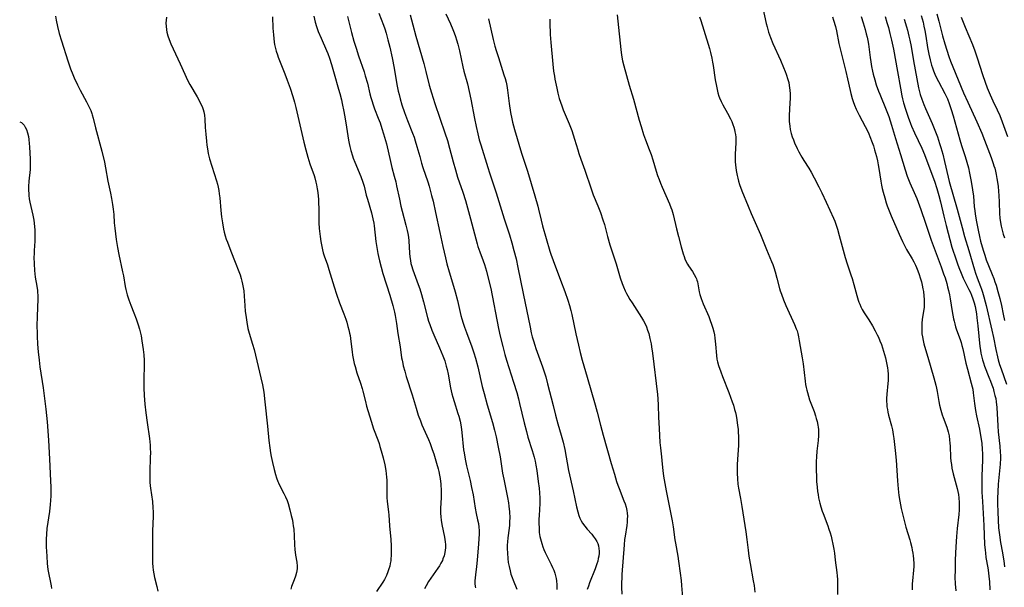
# Model space of a CAD drawing. Units: inches. Extents: x 2044446 to 2049866, y 205735 to 211150.
# Drawn here: x 2044547 to 2044762, y 207406 to 207529 of the extents above; entities that cross this region are included whole.
import ezdxf

# ---------------------------------------------------------------- set-up
doc = ezdxf.new("R2010")
doc.units = ezdxf.units.IN
doc.header["$MEASUREMENT"] = 0
doc.layers.add('c_33_T13S_R18E', color=78, linetype='Continuous')

msp = doc.modelspace()

# ---------------------------------------------------------------- linework, layer by layer
at = {"layer": 'c_33_T13S_R18E', "elevation": 966}
msp.add_lwpolyline([(2044547, 207507.15), (2044547.36, 207507), (2044547.69, 207506.76), (2044547.98, 207506.43), (2044548.23, 207506.04), (2044548.48, 207505.5), (2044548.72, 207504.77), (2044548.9, 207503.98), (2044549.01, 207503.31), (2044549.1, 207502.49), (2044549.16, 207501.72), (2044549.29, 207499.04), (2044549.32, 207497.9), (2044549.31, 207497.34), (2044549.28, 207496.82), (2044549.02, 207494.23), (2044548.95, 207493.08), (2044548.94, 207492.26), (2044548.97, 207491.45), (2044549, 207491.13), (2044549.1, 207490.42), (2044549.23, 207489.7), (2044549.87, 207486.85), (2044550.08, 207485.73), (2044550.16, 207485.12), (2044550.25, 207484.3), (2044550.3, 207483.63), (2044550.32, 207482.96), (2044550.32, 207482.18), (2044550.28, 207481.18), (2044550.16, 207479.15), (2044550.13, 207478.42), (2044550.11, 207477.65), (2044550.13, 207476.2), (2044550.21, 207474.76), (2044550.28, 207474.01), (2044550.38, 207473.3), (2044550.73, 207471.36), (2044550.86, 207470.43), (2044550.91, 207469.94), (2044550.94, 207469.42), (2044550.94, 207468.5), (2044550.81, 207464.79), (2044550.77, 207462.63), (2044550.78, 207461.17), (2044550.81, 207460.46), (2044550.9, 207458.69), (2044551.03, 207457), (2044551.22, 207455.19), (2044551.41, 207453.79), (2044552.1, 207449.15), (2044552.71, 207444.55), (2044552.88, 207443.14), (2044552.99, 207441.79), (2044553.26, 207437.74), (2044553.47, 207433.64), (2044553.68, 207430.54), (2044553.75, 207428.83), (2044553.78, 207427.58), (2044553.78, 207426.61), (2044553.76, 207425.65), (2044553.71, 207424.6), (2044553.64, 207423.73), (2044553.47, 207422.19), (2044552.94, 207418.52), (2044552.81, 207417.3), (2044552.76, 207416.16), (2044552.76, 207415.54), (2044552.79, 207414.52), (2044552.89, 207412.45), (2044553, 207410.89), (2044553.08, 207410.21), (2044553.17, 207409.55), (2044553.84, 207406.02), (2044553.92, 207405.43)], dxfattribs=at)
at = {"layer": 'c_33_T13S_R18E'}
for points in [[(2044708.51, 207534.34, 940), (2044709.76, 207528.62, 940), (2044709.93, 207527.91, 940), (2044710.25, 207526.76, 940), (2044710.67, 207525.54, 940), (2044711.21, 207524.22, 940), (2044712.86, 207520.62, 940), (2044713.54, 207519.04, 940), (2044713.9, 207518.12, 940), (2044714.09, 207517.59, 940), (2044714.46, 207516.42, 940), (2044714.64, 207515.75, 940), (2044714.77, 207515.07, 940), (2044714.85, 207514.56, 940), (2044714.91, 207514.05, 940), (2044714.95, 207513.27, 940), (2044714.95, 207512.16, 940), (2044714.92, 207511.42, 940), (2044714.81, 207509.87, 940), (2044714.76, 207508.62, 940), (2044714.75, 207508.1, 940), (2044714.78, 207507.26, 940), (2044714.82, 207506.74, 940), (2044714.88, 207506.22, 940), (2044714.99, 207505.54, 940), (2044715.2, 207504.65, 940), (2044715.41, 207503.94, 940), (2044715.66, 207503.24, 940), (2044715.93, 207502.58, 940), (2044716.5, 207501.37, 940), (2044716.88, 207500.64, 940), (2044717.53, 207499.48, 940), (2044717.96, 207498.76, 940), (2044719, 207497.08, 940), (2044719.53, 207496.19, 940), (2044720.19, 207495, 940), (2044721.22, 207493.04, 940), (2044721.87, 207491.7, 940), (2044722.8, 207489.69, 940), (2044724.39, 207486.19, 940), (2044724.67, 207485.53, 940), (2044724.92, 207484.9, 940), (2044725.3, 207483.75, 940), (2044725.67, 207482.4, 940), (2044726.5, 207479.19, 940), (2044726.94, 207477.59, 940), (2044727.36, 207476.23, 940), (2044728.19, 207473.85, 940), (2044728.46, 207473.04, 940), (2044728.83, 207471.72, 940), (2044729.48, 207469.29, 940), (2044729.78, 207468.32, 940), (2044729.95, 207467.85, 940), (2044730.13, 207467.4, 940), (2044730.39, 207466.81, 940), (2044730.69, 207466.24, 940), (2044731.11, 207465.53, 940), (2044732.11, 207463.98, 940), (2044732.91, 207462.69, 940), (2044733.5, 207461.64, 940), (2044733.94, 207460.76, 940), (2044734.19, 207460.25, 940), (2044734.53, 207459.45, 940), (2044734.84, 207458.64, 940), (2044735.33, 207457.19, 940), (2044735.73, 207455.76, 940), (2044735.99, 207454.61, 940), (2044736.19, 207453.51, 940), (2044736.25, 207452.98, 940), (2044736.32, 207452.16, 940), (2044736.33, 207451.44, 940), (2044736.32, 207450.78, 940), (2044736.28, 207450.12, 940), (2044736.05, 207447.78, 940), (2044735.99, 207446.85, 940), (2044735.98, 207446.19, 940), (2044736, 207445.63, 940), (2044736.06, 207445.07, 940), (2044736.15, 207444.47, 940), (2044736.27, 207443.86, 940), (2044736.41, 207443.25, 940), (2044737.05, 207440.91, 940), (2044737.25, 207440.06, 940), (2044737.43, 207438.99, 940), (2044737.54, 207438.17, 940), (2044737.85, 207435.51, 940), (2044738.05, 207433.42, 940), (2044738.22, 207431.16, 940), (2044738.34, 207428.92, 940), (2044738.49, 207427.2, 940), (2044738.68, 207425.68, 940), (2044738.88, 207424.46, 940), (2044739.19, 207422.88, 940), (2044739.72, 207420.57, 940), (2044740.19, 207418.79, 940), (2044741.04, 207416.05, 940), (2044741.2, 207415.5, 940), (2044741.47, 207414.4, 940), (2044741.59, 207413.77, 940), (2044741.7, 207413.13, 940), (2044741.78, 207412.53, 940), (2044741.84, 207411.93, 940), (2044741.89, 207410.8, 940), (2044741.89, 207410.2, 940), (2044741.85, 207409.45, 940), (2044741.62, 207407.13, 940), (2044741.58, 207406.44, 940), (2044741.56, 207405.77, 940), (2044741.57, 207405.11, 940)], [(2044625.31, 207530.88, 954), (2044626.29, 207528.24, 954), (2044626.57, 207527.45, 954), (2044626.86, 207526.52, 954), (2044627.26, 207525.09, 954), (2044627.67, 207523.44, 954), (2044628.19, 207521.15, 954), (2044628.63, 207518.87, 954), (2044629.09, 207516.17, 954), (2044629.31, 207514.96, 954), (2044629.54, 207513.85, 954), (2044629.7, 207513.17, 954), (2044629.94, 207512.21, 954), (2044630.32, 207510.92, 954), (2044630.91, 207509.19, 954), (2044631.55, 207507.47, 954), (2044632.66, 207504.68, 954), (2044632.96, 207503.87, 954), (2044633.23, 207503.07, 954), (2044633.6, 207501.81, 954), (2044634.2, 207499.59, 954), (2044634.61, 207498.19, 954), (2044634.9, 207497.25, 954), (2044635.97, 207494.1, 954), (2044636.27, 207493.12, 954), (2044636.5, 207492.3, 954), (2044636.81, 207491.13, 954), (2044637.11, 207489.86, 954), (2044637.64, 207487.43, 954), (2044638.58, 207483.04, 954), (2044639.25, 207479.99, 954), (2044639.81, 207477.54, 954), (2044640.14, 207476.21, 954), (2044640.64, 207474.44, 954), (2044641.57, 207471.36, 954), (2044641.93, 207470.12, 954), (2044642.41, 207468.26, 954), (2044643.2, 207464.94, 954), (2044643.39, 207464.23, 954), (2044643.66, 207463.3, 954), (2044643.95, 207462.4, 954), (2044644.37, 207461.22, 954), (2044645.56, 207458.09, 954), (2044645.78, 207457.47, 954), (2044645.98, 207456.85, 954), (2044646.35, 207455.65, 954), (2044646.85, 207453.78, 954), (2044647.84, 207449.48, 954), (2044648.23, 207447.94, 954), (2044648.91, 207445.5, 954), (2044650.05, 207441.6, 954), (2044650.51, 207439.93, 954), (2044650.85, 207438.52, 954), (2044651.32, 207436.26, 954), (2044651.71, 207434.15, 954), (2044652.27, 207430.58, 954), (2044652.51, 207429.25, 954), (2044652.87, 207427.46, 954), (2044653.36, 207425.29, 954), (2044653.57, 207424.08, 954), (2044653.66, 207423.38, 954), (2044653.77, 207422.16, 954), (2044653.82, 207420.86, 954), (2044653.81, 207420.04, 954), (2044653.76, 207419.22, 954), (2044653.7, 207418.62, 954), (2044653.4, 207416.45, 954), (2044653.32, 207415.62, 954), (2044653.29, 207414.9, 954), (2044653.28, 207414.17, 954), (2044653.32, 207413.16, 954), (2044653.41, 207412.01, 954), (2044653.52, 207411.14, 954), (2044653.68, 207410.23, 954), (2044653.9, 207409.3, 954), (2044654.1, 207408.57, 954), (2044654.33, 207407.86, 954), (2044654.55, 207407.27, 954), (2044655.36, 207405.28, 954)], [(2044639.88, 207530.75, 950), (2044640.88, 207528.54, 950), (2044641.41, 207527.31, 950), (2044641.71, 207526.55, 950), (2044641.97, 207525.81, 950), (2044642.21, 207525.07, 950), (2044642.48, 207524.12, 950), (2044642.85, 207522.67, 950), (2044643.62, 207519.17, 950), (2044643.85, 207518.24, 950), (2044644.6, 207515.45, 950), (2044645.01, 207513.79, 950), (2044645.36, 207512.15, 950), (2044646.16, 207507.89, 950), (2044646.51, 207506.18, 950), (2044646.87, 207504.55, 950), (2044647.2, 207503.22, 950), (2044647.51, 207502.13, 950), (2044649.04, 207497.19, 950), (2044649.4, 207496.08, 950), (2044650.89, 207491.7, 950), (2044652.63, 207486.05, 950), (2044653.76, 207482.55, 950), (2044654.29, 207480.78, 950), (2044654.74, 207479.14, 950), (2044655.21, 207477.3, 950), (2044655.63, 207475.43, 950), (2044656.79, 207469.77, 950), (2044658.26, 207462.41, 950), (2044658.52, 207461.21, 950), (2044658.73, 207460.34, 950), (2044659, 207459.42, 950), (2044659.29, 207458.5, 950), (2044659.54, 207457.76, 950), (2044660.98, 207453.8, 950), (2044661.37, 207452.65, 950), (2044661.69, 207451.6, 950), (2044662.09, 207450.09, 950), (2044663.27, 207445.33, 950), (2044663.82, 207443.19, 950), (2044664.32, 207441.36, 950), (2044665.05, 207438.83, 950), (2044665.45, 207437.37, 950), (2044665.82, 207435.74, 950), (2044666.67, 207431.18, 950), (2044667.68, 207426.7, 950), (2044668.37, 207423.26, 950), (2044668.65, 207422.13, 950), (2044668.89, 207421.37, 950), (2044669.12, 207420.78, 950), (2044669.39, 207420.21, 950), (2044669.7, 207419.67, 950), (2044670.19, 207419, 950), (2044670.72, 207418.37, 950), (2044671.72, 207417.27, 950), (2044672.05, 207416.88, 950), (2044672.48, 207416.3, 950), (2044672.84, 207415.68, 950), (2044673.02, 207415.26, 950), (2044673.18, 207414.72, 950), (2044673.28, 207414.15, 950), (2044673.32, 207413.56, 950), (2044673.31, 207413.15, 950), (2044673.25, 207412.51, 950), (2044673.14, 207411.96, 950), (2044673, 207411.4, 950), (2044672.83, 207410.81, 950), (2044672.47, 207409.76, 950), (2044671.23, 207406.65, 950), (2044670.97, 207405.93, 950), (2044670.74, 207405.2, 950)], [(2044746.91, 207530.74, 928), (2044747.35, 207529.14, 928), (2044748.2, 207525.94, 928), (2044748.68, 207524.18, 928), (2044749.08, 207522.83, 928), (2044749.56, 207521.42, 928), (2044749.93, 207520.44, 928), (2044750.43, 207519.19, 928), (2044752.77, 207513.5, 928), (2044753.67, 207511.47, 928), (2044755.65, 207507.19, 928), (2044756.72, 207504.72, 928), (2044757.34, 207503.16, 928), (2044758.76, 207499.42, 928), (2044759.23, 207498.09, 928), (2044759.39, 207497.58, 928), (2044759.55, 207497.06, 928), (2044759.71, 207496.4, 928), (2044759.86, 207495.73, 928), (2044760.03, 207494.81, 928), (2044760.28, 207493.13, 928), (2044760.4, 207491.98, 928), (2044760.47, 207491.15, 928), (2044760.53, 207489.65, 928), (2044760.6, 207487.22, 928), (2044760.67, 207486.2, 928), (2044760.79, 207485.24, 928), (2044760.94, 207484.41, 928), (2044761.15, 207483.54, 928), (2044761.41, 207482.69, 928), (2044761.71, 207481.91, 928)], [(2044554.82, 207530.2, 964), (2044554.95, 207529.35, 964), (2044555.26, 207527.94, 964), (2044555.64, 207526.47, 964), (2044556.11, 207524.86, 964), (2044557.46, 207520.51, 964), (2044557.77, 207519.62, 964), (2044558.09, 207518.73, 964), (2044558.6, 207517.49, 964), (2044558.91, 207516.78, 964), (2044559.63, 207515.22, 964), (2044560.21, 207514.07, 964), (2044561.55, 207511.53, 964), (2044562.21, 207510.22, 964), (2044562.48, 207509.62, 964), (2044562.72, 207509.01, 964), (2044562.82, 207508.7, 964), (2044563.02, 207507.99, 964), (2044563.5, 207505.89, 964), (2044564.88, 207500.81, 964), (2044565.47, 207498.39, 964), (2044565.73, 207497.15, 964), (2044566.24, 207494.25, 964), (2044566.8, 207491.63, 964), (2044567.04, 207490.43, 964), (2044567.25, 207489.18, 964), (2044567.4, 207488.13, 964), (2044567.5, 207486.94, 964), (2044567.61, 207485.17, 964), (2044567.72, 207483.98, 964), (2044567.86, 207482.74, 964), (2044568.04, 207481.51, 964), (2044568.33, 207479.78, 964), (2044568.61, 207478.28, 964), (2044569.44, 207474.44, 964), (2044569.61, 207473.57, 964), (2044570.02, 207471.29, 964), (2044570.16, 207470.61, 964), (2044570.45, 207469.49, 964), (2044570.81, 207468.38, 964), (2044571.23, 207467.22, 964), (2044571.89, 207465.57, 964), (2044572.4, 207464.25, 964), (2044572.84, 207462.93, 964), (2044573.1, 207462.01, 964), (2044573.32, 207461.12, 964), (2044573.45, 207460.51, 964), (2044573.65, 207459.43, 964), (2044573.93, 207457.53, 964), (2044574.05, 207456.36, 964), (2044574.13, 207455.17, 964), (2044574.14, 207454.58, 964), (2044574.06, 207450.65, 964), (2044574.07, 207449.17, 964), (2044574.15, 207447.54, 964), (2044574.29, 207445.62, 964), (2044574.48, 207443.76, 964), (2044574.77, 207441.61, 964), (2044575.28, 207438.11, 964), (2044575.37, 207437.41, 964), (2044575.44, 207436.68, 964), (2044575.48, 207435.91, 964), (2044575.49, 207435.14, 964), (2044575.48, 207433.94, 964), (2044575.37, 207431, 964), (2044575.37, 207429.39, 964), (2044575.4, 207428.59, 964), (2044575.46, 207427.85, 964), (2044575.52, 207427.33, 964), (2044575.92, 207424.43, 964), (2044576.05, 207423.05, 964), (2044576.09, 207422.15, 964), (2044576.09, 207421.2, 964), (2044575.96, 207417.93, 964), (2044575.94, 207416.5, 964), (2044575.98, 207413.18, 964), (2044575.97, 207410.95, 964), (2044576.01, 207410.19, 964), (2044576.09, 207409.41, 964), (2044576.22, 207408.63, 964), (2044576.38, 207407.87, 964), (2044576.9, 207405.86, 964), (2044577.12, 207404.87, 964)], [(2044578.99, 207529.98, 962), (2044578.92, 207529.34, 962), (2044578.89, 207528.69, 962), (2044578.9, 207528.05, 962), (2044578.97, 207527.27, 962), (2044579.07, 207526.75, 962), (2044579.28, 207525.94, 962), (2044579.56, 207525.15, 962), (2044579.95, 207524.2, 962), (2044581.95, 207519.83, 962), (2044582.97, 207517.55, 962), (2044583.27, 207516.91, 962), (2044583.58, 207516.29, 962), (2044584.1, 207515.31, 962), (2044585.67, 207512.64, 962), (2044585.96, 207512.13, 962), (2044586.37, 207511.35, 962), (2044586.61, 207510.83, 962), (2044586.83, 207510.3, 962), (2044586.98, 207509.84, 962), (2044587.11, 207509.38, 962), (2044587.27, 207508.61, 962), (2044587.37, 207507.76, 962), (2044587.47, 207505.92, 962), (2044587.57, 207504.52, 962), (2044587.71, 207502.96, 962), (2044587.81, 207502.12, 962), (2044587.92, 207501.28, 962), (2044588.11, 207500.29, 962), (2044588.41, 207499.14, 962), (2044589.9, 207494.33, 962), (2044590.09, 207493.6, 962), (2044590.25, 207492.91, 962), (2044590.39, 207492.21, 962), (2044590.5, 207491.5, 962), (2044590.61, 207490.64, 962), (2044590.86, 207487.88, 962), (2044591.01, 207486.5, 962), (2044591.2, 207485.19, 962), (2044591.44, 207483.81, 962), (2044591.58, 207483.15, 962), (2044591.8, 207482.31, 962), (2044592.03, 207481.61, 962), (2044592.28, 207480.92, 962), (2044593.06, 207478.95, 962), (2044593.95, 207476.58, 962), (2044594.75, 207474.57, 962), (2044595.03, 207473.8, 962), (2044595.29, 207473.02, 962), (2044595.44, 207472.47, 962), (2044595.6, 207471.77, 962), (2044595.74, 207471.06, 962), (2044595.84, 207470.35, 962), (2044595.94, 207469.2, 962), (2044596.06, 207467.17, 962), (2044596.19, 207465.83, 962), (2044596.29, 207465.04, 962), (2044596.5, 207463.52, 962), (2044596.76, 207462.14, 962), (2044597.01, 207461.12, 962), (2044597.75, 207458.72, 962), (2044598.08, 207457.56, 962), (2044599.58, 207451.37, 962), (2044599.92, 207449.82, 962), (2044600.19, 207448.21, 962), (2044600.45, 207446.16, 962), (2044601.04, 207440.84, 962), (2044601.33, 207437.72, 962), (2044601.51, 207436.13, 962), (2044601.68, 207435.01, 962), (2044601.83, 207434.19, 962), (2044602.1, 207432.88, 962), (2044602.46, 207431.38, 962), (2044602.75, 207430.31, 962), (2044603, 207429.53, 962), (2044603.29, 207428.76, 962), (2044603.41, 207428.47, 962), (2044603.79, 207427.69, 962), (2044604.6, 207426.17, 962), (2044604.97, 207425.4, 962), (2044605.29, 207424.62, 962), (2044605.52, 207423.95, 962), (2044605.91, 207422.57, 962), (2044606.21, 207421.34, 962), (2044606.44, 207420.31, 962), (2044606.56, 207419.71, 962), (2044606.65, 207419.1, 962), (2044606.73, 207418.39, 962), (2044606.83, 207416.9, 962), (2044606.92, 207415, 962), (2044607, 207413.84, 962), (2044607.06, 207413.34, 962), (2044607.16, 207412.68, 962), (2044607.42, 207411.18, 962), (2044607.5, 207410.33, 962), (2044607.48, 207409.7, 962), (2044607.35, 207408.9, 962), (2044607.14, 207408.1, 962), (2044606.85, 207407.3, 962), (2044606.27, 207405.84, 962), (2044606.09, 207405.32, 962)], [(2044602.14, 207530.05, 960), (2044602.21, 207527.58, 960), (2044602.3, 207526.12, 960), (2044602.38, 207525.34, 960), (2044602.48, 207524.58, 960), (2044602.58, 207524.02, 960), (2044602.71, 207523.44, 960), (2044602.92, 207522.61, 960), (2044603.17, 207521.79, 960), (2044603.35, 207521.24, 960), (2044603.9, 207519.79, 960), (2044604.79, 207517.61, 960), (2044605.31, 207516.28, 960), (2044605.94, 207514.55, 960), (2044606.57, 207512.67, 960), (2044606.9, 207511.5, 960), (2044607.22, 207510.27, 960), (2044607.64, 207508.42, 960), (2044608.48, 207504.63, 960), (2044608.94, 207502.73, 960), (2044609.37, 207501.08, 960), (2044609.82, 207499.47, 960), (2044610.28, 207497.99, 960), (2044611.16, 207495.45, 960), (2044611.31, 207494.97, 960), (2044611.56, 207494.05, 960), (2044611.69, 207493.44, 960), (2044611.84, 207492.59, 960), (2044611.96, 207491.74, 960), (2044612.11, 207490.28, 960), (2044612.16, 207489.64, 960), (2044612.23, 207488.16, 960), (2044612.24, 207485.16, 960), (2044612.32, 207483.9, 960), (2044612.51, 207482.16, 960), (2044612.65, 207481.1, 960), (2044612.77, 207480.38, 960), (2044613, 207479.28, 960), (2044613.17, 207478.64, 960), (2044613.37, 207477.99, 960), (2044614.07, 207475.97, 960), (2044614.4, 207474.97, 960), (2044615.55, 207471.2, 960), (2044616.07, 207469.59, 960), (2044616.72, 207467.72, 960), (2044617.64, 207465.3, 960), (2044618.07, 207464.13, 960), (2044618.29, 207463.47, 960), (2044618.57, 207462.54, 960), (2044618.77, 207461.81, 960), (2044618.93, 207461.08, 960), (2044619.02, 207460.57, 960), (2044619.2, 207459.27, 960), (2044619.47, 207457.06, 960), (2044619.58, 207456.29, 960), (2044619.77, 207455.25, 960), (2044619.95, 207454.49, 960), (2044620.13, 207453.82, 960), (2044620.53, 207452.49, 960), (2044621.3, 207450.17, 960), (2044621.64, 207449.06, 960), (2044621.81, 207448.47, 960), (2044622.35, 207446.19, 960), (2044622.62, 207445.19, 960), (2044623.61, 207441.92, 960), (2044624.15, 207440.27, 960), (2044625.07, 207437.82, 960), (2044625.33, 207437.08, 960), (2044625.54, 207436.43, 960), (2044625.82, 207435.48, 960), (2044626.22, 207433.93, 960), (2044626.57, 207432.42, 960), (2044626.8, 207431.13, 960), (2044626.89, 207430.43, 960), (2044626.96, 207429.73, 960), (2044627.01, 207429.02, 960), (2044627.03, 207428.21, 960), (2044627.02, 207425.98, 960), (2044627.05, 207425.19, 960), (2044627.11, 207424.47, 960), (2044627.4, 207422.07, 960), (2044627.46, 207421.5, 960), (2044627.61, 207419.13, 960), (2044627.9, 207416.12, 960), (2044627.99, 207414.76, 960), (2044628.01, 207413.82, 960), (2044628, 207413.17, 960), (2044627.98, 207412.59, 960), (2044627.94, 207412.01, 960), (2044627.88, 207411.47, 960), (2044627.78, 207410.88, 960), (2044627.66, 207410.31, 960), (2044627.48, 207409.7, 960), (2044627.28, 207409.1, 960), (2044626.93, 207408.26, 960), (2044626.5, 207407.42, 960), (2044626.15, 207406.84, 960), (2044624.77, 207404.75, 960)], [(2044611.09, 207530.19, 958), (2044611.43, 207528.9, 958), (2044611.69, 207527.99, 958), (2044612.08, 207526.9, 958), (2044612.7, 207525.42, 958), (2044613.88, 207522.73, 958), (2044614.16, 207522.06, 958), (2044614.55, 207521.03, 958), (2044614.96, 207519.69, 958), (2044615.53, 207517.62, 958), (2044616.52, 207514.29, 958), (2044616.78, 207513.35, 958), (2044617.14, 207511.96, 958), (2044617.31, 207511.21, 958), (2044617.68, 207509.46, 958), (2044617.84, 207508.61, 958), (2044618.13, 207506.94, 958), (2044618.53, 207504.12, 958), (2044618.68, 207503.21, 958), (2044618.83, 207502.49, 958), (2044618.99, 207501.78, 958), (2044619.21, 207500.94, 958), (2044619.57, 207499.75, 958), (2044619.73, 207499.28, 958), (2044620.07, 207498.37, 958), (2044621.35, 207495.23, 958), (2044621.81, 207494.01, 958), (2044622.07, 207493.14, 958), (2044622.56, 207491.19, 958), (2044622.79, 207490.33, 958), (2044623.68, 207487.33, 958), (2044624.01, 207486, 958), (2044624.19, 207485.09, 958), (2044624.27, 207484.54, 958), (2044624.64, 207481.09, 958), (2044624.83, 207479.77, 958), (2044625.05, 207478.5, 958), (2044625.2, 207477.81, 958), (2044625.42, 207476.84, 958), (2044625.79, 207475.46, 958), (2044626.19, 207474.12, 958), (2044627.67, 207469.4, 958), (2044628.31, 207467.16, 958), (2044628.69, 207465.66, 958), (2044628.86, 207464.94, 958), (2044629.03, 207464.05, 958), (2044629.17, 207463.18, 958), (2044629.46, 207461.04, 958), (2044629.97, 207458.1, 958), (2044630.27, 207455.7, 958), (2044630.35, 207455.21, 958), (2044630.5, 207454.47, 958), (2044630.63, 207453.95, 958), (2044630.94, 207452.8, 958), (2044631.28, 207451.65, 958), (2044632.56, 207447.64, 958), (2044633.4, 207444.76, 958), (2044633.89, 207443.23, 958), (2044634.35, 207441.97, 958), (2044634.69, 207441.12, 958), (2044636.11, 207437.91, 958), (2044636.46, 207437.07, 958), (2044636.95, 207435.72, 958), (2044637.26, 207434.81, 958), (2044637.89, 207432.76, 958), (2044638.24, 207431.49, 958), (2044638.37, 207430.92, 958), (2044638.51, 207430.17, 958), (2044638.63, 207429.41, 958), (2044638.78, 207428.15, 958), (2044638.85, 207426.7, 958), (2044638.85, 207425.2, 958), (2044638.75, 207422.98, 958), (2044638.73, 207422.38, 958), (2044638.74, 207421.83, 958), (2044638.79, 207421.08, 958), (2044638.87, 207420.33, 958), (2044639.02, 207419.39, 958), (2044639.6, 207416.66, 958), (2044639.69, 207416.09, 958), (2044639.76, 207415.58, 958), (2044639.8, 207415.06, 958), (2044639.8, 207414.31, 958), (2044639.76, 207413.79, 958), (2044639.69, 207413.28, 958), (2044639.52, 207412.58, 958), (2044639.28, 207411.9, 958), (2044639.14, 207411.55, 958), (2044638.84, 207410.96, 958), (2044638.51, 207410.38, 958), (2044638.16, 207409.84, 958), (2044636.62, 207407.69, 958), (2044636.14, 207406.95, 958), (2044635.6, 207406, 958), (2044635.28, 207405.38, 958)], [(2044618.47, 207530.12, 956), (2044619.34, 207526.68, 956), (2044619.86, 207524.8, 956), (2044620.32, 207523.26, 956), (2044620.85, 207521.59, 956), (2044622.06, 207518.09, 956), (2044622.33, 207517.24, 956), (2044622.8, 207515.58, 956), (2044623.35, 207513.28, 956), (2044623.55, 207512.48, 956), (2044623.74, 207511.81, 956), (2044624.04, 207510.91, 956), (2044624.37, 207510.02, 956), (2044625.15, 207508.01, 956), (2044625.55, 207506.93, 956), (2044625.96, 207505.72, 956), (2044626.33, 207504.58, 956), (2044626.76, 207503.1, 956), (2044626.94, 207502.39, 956), (2044627.84, 207498.5, 956), (2044628.16, 207497.22, 956), (2044628.66, 207495.35, 956), (2044628.97, 207494.11, 956), (2044629.16, 207493.25, 956), (2044629.78, 207490.31, 956), (2044630.12, 207488.78, 956), (2044630.39, 207487.68, 956), (2044631.18, 207484.68, 956), (2044631.46, 207483.52, 956), (2044631.6, 207482.86, 956), (2044631.73, 207482.02, 956), (2044631.81, 207481.27, 956), (2044631.97, 207478.53, 956), (2044632.06, 207477.73, 956), (2044632.17, 207476.95, 956), (2044632.3, 207476.3, 956), (2044632.42, 207475.82, 956), (2044632.7, 207474.93, 956), (2044633.89, 207471.71, 956), (2044634.23, 207470.74, 956), (2044634.61, 207469.55, 956), (2044635.06, 207467.95, 956), (2044635.92, 207464.52, 956), (2044636.15, 207463.75, 956), (2044636.38, 207463.02, 956), (2044636.83, 207461.77, 956), (2044637.26, 207460.71, 956), (2044638.53, 207457.91, 956), (2044638.91, 207457.05, 956), (2044639.26, 207456.17, 956), (2044639.66, 207455.05, 956), (2044640, 207453.88, 956), (2044640.16, 207453.2, 956), (2044640.39, 207452.14, 956), (2044640.94, 207449.21, 956), (2044641.23, 207447.89, 956), (2044641.42, 207447.13, 956), (2044641.68, 207446.22, 956), (2044642.53, 207443.6, 956), (2044642.7, 207443.04, 956), (2044642.99, 207441.93, 956), (2044643.16, 207441.09, 956), (2044643.32, 207440.13, 956), (2044643.42, 207439.42, 956), (2044643.78, 207435.7, 956), (2044643.87, 207435, 956), (2044644.09, 207433.63, 956), (2044644.38, 207432.2, 956), (2044645.17, 207429, 956), (2044645.52, 207427.46, 956), (2044645.83, 207425.85, 956), (2044646.32, 207422.92, 956), (2044646.54, 207421.78, 956), (2044646.83, 207420.44, 956), (2044646.99, 207419.58, 956), (2044647.09, 207418.84, 956), (2044647.14, 207418.08, 956), (2044647.15, 207417.32, 956), (2044647.12, 207416.3, 956), (2044647.05, 207415.19, 956), (2044646.74, 207411.61, 956), (2044646.6, 207410.24, 956), (2044646.35, 207408.39, 956), (2044646.28, 207407.75, 956), (2044646.25, 207407.12, 956), (2044646.25, 207406.5, 956), (2044646.3, 207405.88, 956), (2044646.34, 207405.56, 956)], [(2044632.13, 207530.49, 952), (2044632.68, 207528.29, 952), (2044633.35, 207525.86, 952), (2044635.08, 207519.87, 952), (2044635.54, 207518.13, 952), (2044636.25, 207515.2, 952), (2044636.74, 207513.47, 952), (2044637.47, 207511.15, 952), (2044639.69, 207504.78, 952), (2044640.23, 207503.11, 952), (2044640.69, 207501.46, 952), (2044641.49, 207498.44, 952), (2044641.97, 207496.74, 952), (2044642.47, 207495.15, 952), (2044643.61, 207491.81, 952), (2044644.15, 207490.04, 952), (2044645.27, 207486.05, 952), (2044646.42, 207481.69, 952), (2044646.72, 207480.58, 952), (2044646.91, 207479.97, 952), (2044647.28, 207478.86, 952), (2044648.03, 207476.87, 952), (2044648.32, 207476.07, 952), (2044648.77, 207474.6, 952), (2044649.16, 207473.13, 952), (2044649.69, 207470.81, 952), (2044651.39, 207462.15, 952), (2044651.76, 207460.43, 952), (2044652.3, 207458.17, 952), (2044652.75, 207456.45, 952), (2044653.12, 207455.2, 952), (2044654.65, 207450.42, 952), (2044655.34, 207448.16, 952), (2044655.72, 207446.76, 952), (2044655.97, 207445.8, 952), (2044656.97, 207441.55, 952), (2044657.46, 207439.66, 952), (2044657.81, 207438.41, 952), (2044658.72, 207435.53, 952), (2044659.14, 207434.05, 952), (2044659.35, 207433.2, 952), (2044659.52, 207432.34, 952), (2044659.72, 207431.15, 952), (2044660.05, 207428.78, 952), (2044660.22, 207427.33, 952), (2044660.33, 207426.32, 952), (2044660.39, 207425.15, 952), (2044660.39, 207424.55, 952), (2044660.37, 207423.95, 952), (2044660.23, 207421.38, 952), (2044660.19, 207420.53, 952), (2044660.18, 207419.67, 952), (2044660.21, 207418.6, 952), (2044660.28, 207417.68, 952), (2044660.42, 207416.76, 952), (2044660.52, 207416.26, 952), (2044660.65, 207415.74, 952), (2044660.79, 207415.23, 952), (2044661.03, 207414.54, 952), (2044661.27, 207413.91, 952), (2044661.54, 207413.29, 952), (2044661.89, 207412.54, 952), (2044662.84, 207410.68, 952), (2044663.14, 207410.04, 952), (2044663.41, 207409.42, 952), (2044663.63, 207408.78, 952), (2044663.8, 207408.18, 952), (2044663.93, 207407.63, 952), (2044664.01, 207407.08, 952), (2044664.07, 207406.25, 952), (2044664.08, 207405.73, 952), (2044664.06, 207405.22, 952)], [(2044649.22, 207529.61, 948), (2044650.22, 207525.16, 948), (2044650.6, 207523.66, 948), (2044650.86, 207522.75, 948), (2044651.35, 207521.19, 948), (2044652.57, 207517.46, 948), (2044652.82, 207516.64, 948), (2044653.03, 207515.83, 948), (2044653.18, 207515.09, 948), (2044653.34, 207514.09, 948), (2044653.7, 207511.2, 948), (2044654.03, 207509.18, 948), (2044654.3, 207507.84, 948), (2044654.46, 207507.11, 948), (2044654.88, 207505.5, 948), (2044656.41, 207500.36, 948), (2044657.51, 207497.1, 948), (2044657.73, 207496.42, 948), (2044659.3, 207491.07, 948), (2044659.93, 207488.82, 948), (2044660.1, 207488.13, 948), (2044660.66, 207485.71, 948), (2044660.97, 207484.54, 948), (2044662.57, 207479.01, 948), (2044662.8, 207478.32, 948), (2044663.27, 207476.95, 948), (2044664.91, 207472.68, 948), (2044665.85, 207470.16, 948), (2044666.49, 207468.32, 948), (2044666.86, 207467.1, 948), (2044667.14, 207466.05, 948), (2044667.34, 207465.17, 948), (2044668.23, 207460.95, 948), (2044668.79, 207458.48, 948), (2044669.18, 207456.9, 948), (2044669.64, 207455.2, 948), (2044670.73, 207451.54, 948), (2044672.45, 207445.5, 948), (2044672.91, 207443.85, 948), (2044673.64, 207441.01, 948), (2044674.21, 207438.86, 948), (2044675.96, 207432.68, 948), (2044676.64, 207430.34, 948), (2044677.12, 207428.78, 948), (2044677.4, 207427.94, 948), (2044677.67, 207427.23, 948), (2044678.73, 207424.55, 948), (2044678.96, 207423.92, 948), (2044679.19, 207423.17, 948), (2044679.37, 207422.41, 948), (2044679.44, 207421.88, 948), (2044679.48, 207421.22, 948), (2044679.46, 207420.56, 948), (2044679.41, 207419.89, 948), (2044679.32, 207419.15, 948), (2044678.97, 207416.84, 948), (2044678.88, 207416.13, 948), (2044678.77, 207414.99, 948), (2044678.27, 207408.5, 948), (2044678.23, 207407.77, 948), (2044678.19, 207406.64, 948), (2044678.19, 207405.75, 948), (2044678.25, 207404.17, 948)], [(2044662.55, 207529.54, 946), (2044662.59, 207528.75, 946), (2044662.67, 207526.2, 946), (2044662.79, 207524.46, 946), (2044663.22, 207519.72, 946), (2044663.39, 207518.2, 946), (2044663.56, 207517.13, 946), (2044663.69, 207516.45, 946), (2044664.07, 207514.54, 946), (2044664.33, 207513.4, 946), (2044664.63, 207512.25, 946), (2044664.88, 207511.48, 946), (2044665.18, 207510.63, 946), (2044665.51, 207509.79, 946), (2044666.8, 207506.71, 946), (2044667.35, 207505.28, 946), (2044667.68, 207504.34, 946), (2044667.97, 207503.4, 946), (2044668.66, 207501.05, 946), (2044668.91, 207500.24, 946), (2044669.33, 207499.02, 946), (2044670.18, 207496.63, 946), (2044671.56, 207492.54, 946), (2044672.03, 207491.25, 946), (2044673.01, 207488.85, 946), (2044673.59, 207487.38, 946), (2044674.16, 207485.81, 946), (2044674.48, 207484.76, 946), (2044675.16, 207482.19, 946), (2044675.68, 207480.35, 946), (2044676.21, 207478.65, 946), (2044677.02, 207476.22, 946), (2044677.92, 207473.2, 946), (2044678.35, 207471.93, 946), (2044678.63, 207471.2, 946), (2044679.01, 207470.33, 946), (2044679.29, 207469.77, 946), (2044679.59, 207469.21, 946), (2044680.03, 207468.46, 946), (2044680.5, 207467.72, 946), (2044682.58, 207464.49, 946), (2044682.99, 207463.78, 946), (2044683.32, 207463.12, 946), (2044683.62, 207462.45, 946), (2044683.88, 207461.76, 946), (2044684.12, 207461.05, 946), (2044684.4, 207459.95, 946), (2044684.64, 207458.78, 946), (2044684.74, 207458.15, 946), (2044684.93, 207456.71, 946), (2044686.05, 207447.74, 946), (2044686.14, 207446.8, 946), (2044686.22, 207445.43, 946), (2044686.28, 207442.82, 946), (2044686.43, 207440.33, 946), (2044686.58, 207437.27, 946), (2044686.69, 207436.13, 946), (2044686.91, 207434.14, 946), (2044687.04, 207432.53, 946), (2044687.17, 207431.19, 946), (2044687.37, 207429.91, 946), (2044687.96, 207426.72, 946), (2044689.26, 207420.22, 946), (2044689.48, 207418.85, 946), (2044689.83, 207416.05, 946), (2044689.95, 207415.34, 946), (2044690.45, 207412.52, 946), (2044690.62, 207411.42, 946), (2044690.98, 207408.75, 946), (2044691.17, 207407.15, 946), (2044691.26, 207406.08, 946), (2044691.6, 207401.74, 946)], [(2044677.24, 207530.54, 944), (2044677.41, 207529.11, 944), (2044678.02, 207522.94, 944), (2044678.1, 207522.28, 944), (2044678.26, 207521.25, 944), (2044678.43, 207520.46, 944), (2044678.71, 207519.38, 944), (2044679.89, 207515.2, 944), (2044680.8, 207512.14, 944), (2044682.06, 207507.57, 944), (2044682.46, 207506.19, 944), (2044683.01, 207504.44, 944), (2044683.44, 207503.27, 944), (2044684.26, 207501.15, 944), (2044684.66, 207500.07, 944), (2044685.03, 207498.89, 944), (2044685.76, 207496.45, 944), (2044686.05, 207495.51, 944), (2044686.37, 207494.58, 944), (2044686.68, 207493.79, 944), (2044687.03, 207492.96, 944), (2044688.66, 207489.29, 944), (2044688.98, 207488.49, 944), (2044689.16, 207487.97, 944), (2044689.45, 207486.98, 944), (2044690.18, 207483.82, 944), (2044690.6, 207482.15, 944), (2044691.21, 207479.9, 944), (2044691.65, 207478.39, 944), (2044691.83, 207477.85, 944), (2044692.02, 207477.32, 944), (2044692.32, 207476.63, 944), (2044692.58, 207476.15, 944), (2044692.82, 207475.77, 944), (2044693.65, 207474.56, 944), (2044694.07, 207473.91, 944), (2044694.42, 207473.24, 944), (2044694.53, 207472.97, 944), (2044694.64, 207472.67, 944), (2044694.73, 207472.32, 944), (2044695.16, 207470.13, 944), (2044695.3, 207469.56, 944), (2044695.56, 207468.69, 944), (2044696, 207467.5, 944), (2044697.21, 207464.77, 944), (2044697.48, 207464.08, 944), (2044697.9, 207462.86, 944), (2044698.11, 207462.17, 944), (2044698.3, 207461.41, 944), (2044698.44, 207460.71, 944), (2044698.55, 207460.04, 944), (2044698.7, 207458.71, 944), (2044698.87, 207456.26, 944), (2044698.98, 207455.44, 944), (2044699.11, 207454.84, 944), (2044699.35, 207454.03, 944), (2044699.83, 207452.68, 944), (2044700.23, 207451.63, 944), (2044701.62, 207448.17, 944), (2044702.34, 207446.15, 944), (2044702.58, 207445.44, 944), (2044702.85, 207444.49, 944), (2044703.02, 207443.81, 944), (2044703.17, 207443.13, 944), (2044703.34, 207442.19, 944), (2044703.51, 207440.94, 944), (2044703.59, 207440.16, 944), (2044703.64, 207439.55, 944), (2044703.69, 207438.61, 944), (2044703.7, 207437.68, 944), (2044703.67, 207436.63, 944), (2044703.46, 207433.61, 944), (2044703.4, 207432.38, 944), (2044703.38, 207431.18, 944), (2044703.39, 207430.56, 944), (2044703.47, 207429.33, 944), (2044703.58, 207428.21, 944), (2044703.72, 207427.31, 944), (2044704.14, 207425.04, 944), (2044704.44, 207423.29, 944), (2044705.29, 207417.8, 944), (2044705.52, 207416.15, 944), (2044705.79, 207413.81, 944), (2044705.97, 207412.46, 944), (2044706.24, 207410.88, 944), (2044706.92, 207407.14, 944), (2044707.08, 207406.09, 944), (2044707.26, 207404.61, 944)], [(2044695.21, 207530.07, 942), (2044695.5, 207529.25, 942), (2044696.17, 207527.16, 942), (2044697.35, 207523.15, 942), (2044697.58, 207522.31, 942), (2044697.88, 207521.09, 942), (2044698.06, 207520.18, 942), (2044698.18, 207519.48, 942), (2044698.64, 207516.3, 942), (2044698.87, 207514.93, 942), (2044699.02, 207514.2, 942), (2044699.2, 207513.48, 942), (2044699.42, 207512.77, 942), (2044699.55, 207512.41, 942), (2044699.89, 207511.62, 942), (2044700.28, 207510.85, 942), (2044701.3, 207509.05, 942), (2044701.93, 207507.84, 942), (2044702.22, 207507.22, 942), (2044702.45, 207506.63, 942), (2044702.65, 207506.03, 942), (2044702.8, 207505.51, 942), (2044702.91, 207504.98, 942), (2044703.01, 207504.4, 942), (2044703.09, 207503.82, 942), (2044703.12, 207503.18, 942), (2044703.11, 207502.6, 942), (2044702.97, 207500.1, 942), (2044702.96, 207499.5, 942), (2044703, 207498.49, 942), (2044703.06, 207497.83, 942), (2044703.22, 207496.55, 942), (2044703.42, 207495.45, 942), (2044703.55, 207494.86, 942), (2044703.71, 207494.27, 942), (2044703.93, 207493.55, 942), (2044704.45, 207492.12, 942), (2044705.78, 207488.78, 942), (2044706.46, 207487.19, 942), (2044708.53, 207482.61, 942), (2044708.96, 207481.55, 942), (2044709.79, 207479.31, 942), (2044710.88, 207476.76, 942), (2044711.15, 207476.04, 942), (2044711.37, 207475.41, 942), (2044711.67, 207474.47, 942), (2044712.05, 207473.12, 942), (2044712.65, 207470.82, 942), (2044712.81, 207470.3, 942), (2044713.06, 207469.57, 942), (2044713.54, 207468.37, 942), (2044714.05, 207467.17, 942), (2044715.91, 207463, 942), (2044716.3, 207462.04, 942), (2044716.46, 207461.58, 942), (2044716.62, 207461.04, 942), (2044716.79, 207460.32, 942), (2044716.95, 207459.46, 942), (2044717.15, 207458.18, 942), (2044717.61, 207455.69, 942), (2044717.8, 207454.42, 942), (2044718.23, 207450.62, 942), (2044718.33, 207449.93, 942), (2044718.46, 207449.25, 942), (2044718.58, 207448.7, 942), (2044718.72, 207448.15, 942), (2044718.95, 207447.37, 942), (2044719.21, 207446.59, 942), (2044720.17, 207444, 942), (2044720.48, 207443.1, 942), (2044720.66, 207442.49, 942), (2044720.82, 207441.87, 942), (2044720.99, 207441.08, 942), (2044721.06, 207440.6, 942), (2044721.11, 207440.12, 942), (2044721.14, 207439.34, 942), (2044721.13, 207438.8, 942), (2044721.06, 207437.71, 942), (2044720.81, 207435.39, 942), (2044720.69, 207434.14, 942), (2044720.64, 207433.13, 942), (2044720.63, 207432.28, 942), (2044720.64, 207431.16, 942), (2044720.67, 207429.94, 942), (2044720.72, 207428.79, 942), (2044720.83, 207427.5, 942), (2044720.93, 207426.59, 942), (2044721.03, 207425.91, 942), (2044721.15, 207425.22, 942), (2044721.42, 207424.01, 942), (2044721.63, 207423.26, 942), (2044721.94, 207422.28, 942), (2044722.13, 207421.77, 942), (2044723.16, 207419.09, 942), (2044723.42, 207418.34, 942), (2044723.66, 207417.59, 942), (2044723.87, 207416.84, 942), (2044724.05, 207416.11, 942), (2044724.26, 207415.09, 942), (2044724.46, 207413.99, 942), (2044724.59, 207413.16, 942), (2044724.78, 207411.63, 942), (2044725.11, 207408.93, 942), (2044725.2, 207408.17, 942), (2044725.26, 207407.37, 942), (2044725.3, 207406.18, 942), (2044725.28, 207404.12, 942)], [(2044724.2, 207530.09, 938), (2044724.43, 207529.33, 938), (2044724.81, 207527.98, 938), (2044725.04, 207527, 938), (2044725.6, 207524.24, 938), (2044725.79, 207523.38, 938), (2044727.12, 207518.12, 938), (2044727.48, 207516.52, 938), (2044728.02, 207513.99, 938), (2044728.18, 207513.32, 938), (2044728.47, 207512.29, 938), (2044728.69, 207511.62, 938), (2044729.01, 207510.79, 938), (2044729.36, 207509.97, 938), (2044730.02, 207508.63, 938), (2044731.33, 207506.17, 938), (2044731.93, 207504.93, 938), (2044732.5, 207503.6, 938), (2044732.7, 207503.07, 938), (2044733.1, 207501.92, 938), (2044733.36, 207501.06, 938), (2044733.76, 207499.6, 938), (2044733.97, 207498.7, 938), (2044734.16, 207497.8, 938), (2044734.3, 207497, 938), (2044734.71, 207494.22, 938), (2044734.86, 207493.39, 938), (2044735.03, 207492.62, 938), (2044735.22, 207491.84, 938), (2044735.57, 207490.59, 938), (2044735.9, 207489.52, 938), (2044736.13, 207488.86, 938), (2044736.7, 207487.39, 938), (2044737.01, 207486.66, 938), (2044738.7, 207482.71, 938), (2044739.44, 207481.08, 938), (2044740, 207479.96, 938), (2044740.33, 207479.35, 938), (2044741.53, 207477.31, 938), (2044741.92, 207476.63, 938), (2044742.28, 207475.93, 938), (2044742.52, 207475.4, 938), (2044742.82, 207474.66, 938), (2044743.08, 207473.92, 938), (2044743.32, 207473.15, 938), (2044743.56, 207472.29, 938), (2044743.74, 207471.54, 938), (2044743.9, 207470.79, 938), (2044744, 207470.17, 938), (2044744.12, 207469.24, 938), (2044744.19, 207468.41, 938), (2044744.2, 207467.83, 938), (2044744.18, 207467.24, 938), (2044744.14, 207466.75, 938), (2044744.08, 207466.25, 938), (2044743.77, 207464.17, 938), (2044743.67, 207463.23, 938), (2044743.63, 207462.39, 938), (2044743.65, 207461.54, 938), (2044743.7, 207460.94, 938), (2044743.8, 207460.27, 938), (2044743.95, 207459.52, 938), (2044744.13, 207458.77, 938), (2044744.46, 207457.51, 938), (2044744.94, 207455.85, 938), (2044746.29, 207451.33, 938), (2044746.51, 207450.54, 938), (2044746.71, 207449.75, 938), (2044746.85, 207449.11, 938), (2044746.98, 207448.39, 938), (2044747.36, 207446.21, 938), (2044747.54, 207445.38, 938), (2044747.8, 207444.34, 938), (2044748.12, 207443.29, 938), (2044748.31, 207442.73, 938), (2044749.08, 207440.6, 938), (2044749.39, 207439.6, 938), (2044749.59, 207438.72, 938), (2044749.73, 207437.83, 938), (2044749.8, 207437.14, 938), (2044749.85, 207436.49, 938), (2044749.95, 207434.01, 938), (2044750.02, 207433.22, 938), (2044750.11, 207432.44, 938), (2044750.24, 207431.65, 938), (2044750.52, 207430.4, 938), (2044751.36, 207427.25, 938), (2044751.52, 207426.58, 938), (2044751.65, 207425.91, 938), (2044751.75, 207425.23, 938), (2044751.82, 207424.21, 938), (2044751.82, 207423.4, 938), (2044751.79, 207422.59, 938), (2044751.7, 207421.57, 938), (2044751.38, 207418.55, 938), (2044751.23, 207416.78, 938), (2044751.08, 207414.53, 938), (2044750.95, 207411.72, 938), (2044750.9, 207409.44, 938), (2044750.89, 207407.89, 938), (2044750.94, 207406.45, 938), (2044751.06, 207404.92, 938)], [(2044730.46, 207530.14, 936), (2044730.9, 207528.77, 936), (2044731.31, 207527.32, 936), (2044731.56, 207526.38, 936), (2044731.73, 207525.66, 936), (2044731.88, 207524.94, 936), (2044732.02, 207524.12, 936), (2044732.38, 207521.18, 936), (2044732.52, 207520.24, 936), (2044732.69, 207519.27, 936), (2044732.92, 207518.19, 936), (2044733.07, 207517.56, 936), (2044733.39, 207516.37, 936), (2044733.73, 207515.24, 936), (2044734.22, 207513.87, 936), (2044734.5, 207513.18, 936), (2044735.91, 207509.78, 936), (2044736.44, 207508.33, 936), (2044737.03, 207506.46, 936), (2044737.9, 207503.52, 936), (2044739.05, 207500.09, 936), (2044740.04, 207496.72, 936), (2044740.5, 207495.31, 936), (2044740.75, 207494.62, 936), (2044741.05, 207493.9, 936), (2044742.02, 207491.76, 936), (2044742.55, 207490.48, 936), (2044743.42, 207488.04, 936), (2044744.48, 207485.1, 936), (2044745.42, 207482.22, 936), (2044745.72, 207481.36, 936), (2044747.9, 207475.54, 936), (2044748.42, 207474.07, 936), (2044748.73, 207473.14, 936), (2044749.09, 207471.95, 936), (2044749.29, 207471.23, 936), (2044749.5, 207470.43, 936), (2044749.7, 207469.49, 936), (2044749.86, 207468.61, 936), (2044750.28, 207465.83, 936), (2044750.57, 207464.26, 936), (2044750.69, 207463.7, 936), (2044750.84, 207463.14, 936), (2044751.03, 207462.46, 936), (2044751.25, 207461.82, 936), (2044752.01, 207459.73, 936), (2044752.23, 207459.07, 936), (2044752.41, 207458.39, 936), (2044752.58, 207457.71, 936), (2044753.27, 207454.53, 936), (2044753.6, 207453.22, 936), (2044754.44, 207450.19, 936), (2044754.63, 207449.42, 936), (2044754.75, 207448.88, 936), (2044754.87, 207448.12, 936), (2044755.17, 207445.78, 936), (2044755.38, 207444.26, 936), (2044755.59, 207443.08, 936), (2044756.24, 207440.14, 936), (2044756.55, 207438.36, 936), (2044756.72, 207437.14, 936), (2044756.85, 207435.75, 936), (2044756.89, 207434.85, 936), (2044756.9, 207433.44, 936), (2044756.78, 207429.97, 936), (2044756.75, 207428.16, 936), (2044756.78, 207426.45, 936), (2044756.86, 207424.44, 936), (2044757.17, 207419.16, 936), (2044757.36, 207415.01, 936), (2044757.45, 207413.79, 936), (2044757.51, 207413.21, 936), (2044757.65, 207412.2, 936), (2044758.04, 207409.92, 936), (2044758.2, 207408.82, 936), (2044758.28, 207408.06, 936), (2044758.38, 207406.99, 936), (2044758.47, 207405.14, 936)], [(2044735.67, 207530.15, 934), (2044736.06, 207528.83, 934), (2044736.37, 207527.72, 934), (2044736.7, 207526.43, 934), (2044737.05, 207524.96, 934), (2044737.47, 207522.99, 934), (2044738.39, 207518.14, 934), (2044739.01, 207514.52, 934), (2044739.31, 207512.86, 934), (2044739.45, 207512.21, 934), (2044739.69, 207511.3, 934), (2044740.08, 207509.96, 934), (2044740.67, 207508.19, 934), (2044741.17, 207506.85, 934), (2044741.42, 207506.23, 934), (2044742.06, 207504.76, 934), (2044743.63, 207501.45, 934), (2044744.24, 207500.08, 934), (2044744.78, 207498.69, 934), (2044746.42, 207494.23, 934), (2044746.95, 207492.64, 934), (2044747.39, 207491.12, 934), (2044747.73, 207489.77, 934), (2044748.47, 207486.58, 934), (2044748.96, 207484.61, 934), (2044750.24, 207479.88, 934), (2044750.44, 207479.19, 934), (2044750.9, 207477.74, 934), (2044751.43, 207476.2, 934), (2044751.72, 207475.42, 934), (2044752.21, 207474.17, 934), (2044752.7, 207473.07, 934), (2044753.92, 207470.66, 934), (2044754.25, 207469.97, 934), (2044754.49, 207469.39, 934), (2044754.8, 207468.57, 934), (2044755.06, 207467.74, 934), (2044755.27, 207466.92, 934), (2044755.44, 207466.11, 934), (2044755.57, 207465.3, 934), (2044755.69, 207464.48, 934), (2044755.9, 207462.72, 934), (2044756.34, 207458.21, 934), (2044756.45, 207457.39, 934), (2044756.54, 207456.75, 934), (2044756.66, 207456.13, 934), (2044756.86, 207455.32, 934), (2044757.08, 207454.6, 934), (2044757.33, 207453.88, 934), (2044758.3, 207451.52, 934), (2044758.63, 207450.67, 934), (2044758.94, 207449.82, 934), (2044759.19, 207449.09, 934), (2044759.38, 207448.42, 934), (2044759.61, 207447.53, 934), (2044759.76, 207446.83, 934), (2044759.88, 207446.11, 934), (2044760.01, 207444.92, 934), (2044760.24, 207440.89, 934), (2044760.34, 207439.62, 934), (2044760.67, 207436.49, 934), (2044760.76, 207435.13, 934), (2044760.78, 207434.45, 934), (2044760.78, 207433.88, 934), (2044760.72, 207432.52, 934), (2044760.31, 207428.15, 934), (2044760.21, 207426.48, 934), (2044760.18, 207425.16, 934), (2044760.17, 207423.88, 934), (2044760.21, 207422.17, 934), (2044760.28, 207420.37, 934), (2044760.41, 207418.64, 934), (2044760.58, 207417.14, 934), (2044760.84, 207415.44, 934), (2044761.26, 207413.2, 934), (2044761.42, 207412.29, 934), (2044761.54, 207411.47, 934), (2044761.69, 207410.14, 934)], [(2044739.81, 207529.57, 932), (2044740.32, 207527.9, 932), (2044740.55, 207527.13, 932), (2044740.86, 207525.88, 932), (2044741.07, 207524.96, 932), (2044741.32, 207523.63, 932), (2044741.86, 207520.45, 932), (2044742.57, 207516.52, 932), (2044742.96, 207514.61, 932), (2044743.32, 207513.17, 932), (2044743.63, 207512.15, 932), (2044744.07, 207510.96, 932), (2044744.43, 207510.11, 932), (2044745.94, 207506.8, 932), (2044746.53, 207505.35, 932), (2044747.06, 207503.9, 932), (2044747.54, 207502.44, 932), (2044747.79, 207501.6, 932), (2044748.21, 207500.13, 932), (2044748.61, 207498.53, 932), (2044749.41, 207495.08, 932), (2044749.63, 207494.2, 932), (2044751.39, 207488.12, 932), (2044752.45, 207484.12, 932), (2044753, 207482.19, 932), (2044753.9, 207479.14, 932), (2044755.13, 207474.94, 932), (2044755.36, 207474.2, 932), (2044755.72, 207473.14, 932), (2044756.44, 207471.29, 932), (2044756.66, 207470.68, 932), (2044756.87, 207470.07, 932), (2044757.19, 207469.02, 932), (2044757.5, 207467.91, 932), (2044757.7, 207467.13, 932), (2044758.93, 207461.77, 932), (2044759.26, 207460.18, 932)], [(2044743.54, 207530.36, 930), (2044743.93, 207528.88, 930), (2044744.13, 207528.03, 930), (2044744.32, 207527.11, 930), (2044744.54, 207525.88, 930), (2044744.91, 207523.42, 930), (2044745.17, 207521.95, 930), (2044745.45, 207520.7, 930), (2044745.78, 207519.55, 930), (2044745.98, 207518.94, 930), (2044746.22, 207518.28, 930), (2044746.67, 207517.24, 930), (2044747.29, 207515.98, 930), (2044748.7, 207513.32, 930), (2044749.24, 207512.16, 930), (2044749.64, 207511.15, 930), (2044750.08, 207509.89, 930), (2044750.51, 207508.48, 930), (2044751.57, 207504.57, 930), (2044751.95, 207503.23, 930), (2044752.33, 207502.05, 930), (2044753.13, 207499.65, 930), (2044753.51, 207498.39, 930), (2044753.83, 207497.13, 930), (2044754.09, 207495.95, 930), (2044754.42, 207494.17, 930), (2044754.71, 207492.38, 930), (2044754.9, 207490.95, 930), (2044755.09, 207488.72, 930), (2044755.2, 207487.77, 930), (2044755.29, 207487.09, 930), (2044755.5, 207485.73, 930), (2044755.92, 207483.54, 930), (2044756.23, 207482.19, 930), (2044756.48, 207481.17, 930), (2044757.03, 207479.19, 930), (2044757.38, 207478.08, 930), (2044757.71, 207477.08, 930), (2044758.18, 207475.82, 930), (2044759, 207473.88, 930), (2044759.34, 207473.02, 930), (2044759.59, 207472.33, 930), (2044759.84, 207471.54, 930), (2044760.25, 207470.16, 930), (2044760.66, 207468.67, 930), (2044761.03, 207467.13, 930), (2044761.4, 207465.26, 930), (2044761.71, 207463.87, 930)], [(2044752.27, 207530, 926), (2044752.79, 207528.55, 926), (2044753.09, 207527.79, 926), (2044754.7, 207524.06, 926), (2044755.23, 207522.67, 926), (2044755.76, 207521.12, 926), (2044756.88, 207517.49, 926), (2044757.44, 207515.86, 926), (2044757.92, 207514.6, 926), (2044758.55, 207513.08, 926), (2044759.17, 207511.72, 926), (2044760.09, 207509.79, 926), (2044760.64, 207508.57, 926), (2044761.17, 207507.18, 926), (2044762.31, 207503.96, 926)], [(2044759.26, 207460.18, 932), (2044759.77, 207457.53, 932), (2044760.13, 207455.91, 932), (2044760.31, 207455.26, 932), (2044760.62, 207454.25, 932), (2044760.93, 207453.34, 932), (2044762.15, 207449.96, 932)]]:
    msp.add_polyline3d(points, dxfattribs=at)

doc.saveas('drawing.dxf')
